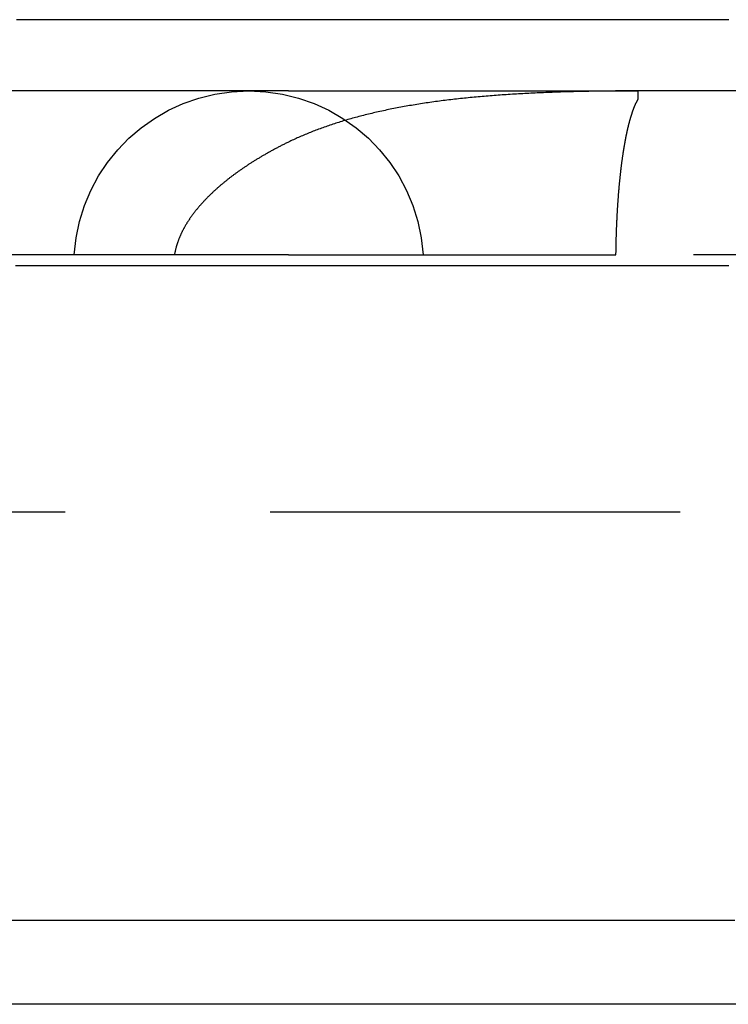
# Model space of a CAD drawing. Extents: x -52 to 157, y -40 to 55.
# Drawn here: x 123 to 127, y 49 to 55 of the extents above; entities that cross this region are included whole.
import ezdxf

# ---------------------------------------------------------------- set-up
doc = ezdxf.new("R2010")
doc.units = 0
doc.header["$LTSCALE"] = 10
doc.linetypes.add('AUSGEZOGEN', pattern=[0])
doc.linetypes.add('VERDECKT', pattern=[0.375, 0.25, -0.125])
doc.layers.get('0').update_dxf_attribs({"linetype": 'AUSGEZOGEN'})
doc.layers.add('STEMPEL', color=3, linetype='AUSGEZOGEN')

# ---------------------------------------------------------------- blocks, each defined once
blk = doc.blocks.new('A$CFAFC4E0C')
at = {"color": 1, "linetype": 'VERDECKT', "extrusion": (-2e-16, 1, -2e-16)}
for p, q in [((7.861647, 5.5664), (5.725985, 5.5664)), ((7.861647, 5.5664), (9.994447, 5.5664)), ((9.994447, 5.516395), (9.994447, 5.5664)), ((15.516863, 5.5664), (9.994447, 5.5664)), ((7.861647, 4.56665), (4.804261, 4.56665)), ((7.861647, 4.56665), (9.858747, 4.56665)), ((16.581178, 4.56665), (9.858747, 4.56665)), ((-26, 3), (26, 3))]:
    blk.add_line(p, q, dxfattribs=at)
at = {"color": 3}
for points in [[(10.5478, 6, 0), (10.5334, 6, 0), (10.5191, 6, 0), (10.5048, 6, 0), (10.4906, 6, 0), (10.4765, 6, 0), (10.4624, 6, 0), (10.4484, 6, 0), (10.4344, 6, 0), (10.4205, 6, 0), (10.4066, 6, 0), (10.3928, 6, 0), (10.3789, 6, 0), (10.365, 6, 0), (10.3509, 6, 0), (10.3367, 6, 0), (10.3224, 6, 0), (10.308, 6, 0), (10.2935, 6, 0), (10.2789, 6, 0), (10.2642, 6, 0), (10.2494, 6, 0), (10.2344, 6, 0), (10.2194, 6, 0), (10.2042, 6, 0), (10.189, 6, 0), (10.1736, 6, 0), (10.1582, 6, 0), (10.1426, 6, 0), (10.127, 6, 0), (10.1112, 6, 0), (10.0953, 6, 0), (10.0793, 6, 0), (10.0632, 6, 0), (10.047, 6, 0), (10.0307, 6, 0), (10.0144, 6, 0), (9.99785, 6, 0), (9.98125, 6, 0), (9.96454, 6, 0), (9.94773, 6, 0), (9.93082, 6, 0), (9.9138, 6, 0), (9.89669, 6, 0), (9.87947, 6, 0), (9.86215, 6, 0), (9.84472, 6, 0), (9.8272, 6, 0), (9.80957, 6, 0), (9.79185, 6, 0), (9.77402, 6, 0), (9.75609, 6, 0), (9.73806, 6, 0), (9.71993, 6, 0), (9.7017, 6, 0), (9.68336, 6, 0), (9.66493, 6, 0), (9.6464, 6, 0), (9.62777, 6, 0), (9.60904, 6, 0), (9.59021, 6, 0), (9.57128, 6, 0), (9.55225, 6, 0), (9.53312, 6, 0), (9.5139, 6, 0), (9.49457, 6, 0), (9.47515, 6, 0), (9.45563, 6, 0), (9.43601, 6, 0), (9.41629, 6, 0), (9.39648, 6, 0), (9.37657, 6, 0), (9.35656, 6, 0), (9.33645, 6, 0), (9.31625, 6, 0), (9.29595, 6, 0), (9.27556, 6, 0), (9.25506, 6, 0), (9.23447, 6, 0), (9.21379, 6, 0), (9.19301, 6, 0), (9.17213, 6, 0), (9.15116, 6, 0), (9.13009, 6, 0), (9.10893, 6, 0), (9.08767, 6, 0), (9.06632, 6, 0), (9.04487, 6, 0), (9.02333, 6, 0), (9.0017, 6, 0), (8.97997, 6, 0), (8.95814, 6, 0), (8.93623, 6, 0), (8.91421, 6, 0), (8.89211, 6, 0), (8.86991, 6, 0), (8.84762, 6, 0), (8.82524, 6, 0), (8.80276, 6, 0), (8.78019, 6, 0), (8.75753, 6, 0), (8.73478, 6, 0), (8.71194, 6, 0), (8.689, 6, 0), (8.66598, 6, 0), (8.64287, 6, 0), (8.61967, 6, 0), (8.59639, 6, 0), (8.57301, 6, 0), (8.54955, 6, 0), (8.526, 6, 0), (8.50236, 6, 0), (8.47864, 6, 0), (8.45482, 6, 0), (8.43093, 6, 0), (8.40694, 6, 0), (8.38288, 6, 0), (8.35872, 6, 0), (8.33448, 6, 0), (8.31016, 6, 0), (8.28575, 6, 0), (8.26125, 6, 0), (8.23668, 6, 0), (8.21202, 6, 0), (8.18727, 6, 0), (8.16244, 6, 0), (8.13753, 6, 0), (8.11254, 6, 0), (8.08746, 6, 0), (8.06231, 6, 0), (8.03707, 6, 0), (8.01175, 6, 0), (7.98634, 6, 0), (7.96086, 6, 0), (7.9353, 6, 0), (7.90965, 6, 0), (7.88393, 6, 0), (7.85813, 6, 0), (7.83224, 6, 0), (7.80628, 6, 0), (7.78024, 6, 0), (7.75412, 6, 0), (7.72792, 6, 0), (7.70165, 6, 0), (7.67529, 6, 0), (7.64886, 6, 0), (7.62236, 6, 0), (7.59577, 6, 0), (7.56911, 6, 0), (7.54237, 6, 0), (7.51555, 6, 0), (7.48866, 6, 0), (7.46169, 6, 0), (7.43464, 6, 0), (7.40752, 6, 0), (7.38033, 6, 0), (7.35305, 6, 0), (7.3257, 6, 0), (7.29828, 6, 0), (7.27078, 6, 0), (7.24321, 6, 0), (7.21556, 6, 0), (7.18784, 6, 0), (7.16004, 6, 0), (7.13217, 6, 0), (7.10422, 6, 0), (7.0762, 6, 0), (7.04811, 6, 0), (7.01994, 6, 0), (6.9917, 6, 0), (6.96339, 6, 0), (6.935, 6, 0), (6.90654, 6, 0), (6.87801, 6, 0), (6.84941, 6, 0), (6.82073, 6, 0), (6.79198, 6, 0), (6.76316, 6, 0), (6.73427, 6, 0), (6.70531, 6, 0), (6.67627, 6, 0), (6.64717, 6, 0), (6.61799, 6, 0), (6.58874, 6, 0), (6.55943, 6, 0), (6.53004, 6, 0), (6.50058, 6, 0), (6.47105, 6, 0), (6.44145, 6, 0), (6.41178, 6, 0), (6.38204, 6, 0), (6.35224, 6, 0), (6.32236, 6, 0), (6.29242, 6, 0), (6.26241, 6, 0), (6.23233, 6, 0), (6.20219, 6, 0)], [(10.5844, 0.51, 0), (10.5158, 0.51, 0), (10.4467, 0.51, 0), (10.3771, 0.51, 0), (10.307, 0.51, 0), (10.2364, 0.51, 0), (10.1653, 0.51, 0), (10.0938, 0.51, 0), (10.0217, 0.51, 0), (9.94921, 0.51, 0), (9.87622, 0.51, 0), (9.80274, 0.51, 0), (9.7288, 0.51, 0), (9.65438, 0.51, 0), (9.5795, 0.51, 0), (9.50415, 0.51, 0), (9.42834, 0.51, 0), (9.35207, 0.51, 0), (9.27534, 0.51, 0), (9.19815, 0.51, 0), (9.12051, 0.51, 0), (9.04242, 0.51, 0), (8.96388, 0.51, 0), (8.8849, 0.51, 0), (8.80547, 0.51, 0), (8.72559, 0.51, 0), (8.64528, 0.51, 0), (8.56453, 0.51, 0), (8.48335, 0.51, 0), (8.40173, 0.51, 0), (8.31969, 0.51, 0), (8.23723, 0.51, 0), (8.15435, 0.51, 0), (8.07105, 0.51, 0), (7.98735, 0.51, 0), (7.90324, 0.51, 0), (7.81873, 0.51, 0), (7.73382, 0.51, 0), (7.64853, 0.51, 0), (7.56284, 0.51, 0), (7.47677, 0.51, 0), (7.39032, 0.51, 0), (7.3035, 0.51, 0), (7.2163, 0.51, 0), (7.12874, 0.51, 0), (7.04082, 0.51, 0), (6.95253, 0.51, 0), (6.8639, 0.51, 0), (6.77491, 0.51, 0), (6.68558, 0.51, 0), (6.59591, 0.51, 0), (6.5059, 0.51, 0), (6.41556, 0.51, 0), (6.32489, 0.51, 0), (6.23389, 0.51, 0), (6.14258, 0.51, 0)], [(10.5974, 0, 0), (10.5418, 0, 0), (10.4858, 0, 0), (10.4293, 0, 0), (10.3724, 0, 0), (10.3151, 0, 0), (10.2573, 0, 0), (10.1991, 0, 0), (10.1405, 0, 0), (10.0814, 0, 0), (10.0219, 0, 0), (9.96194, 0, 0), (9.90159, 0, 0), (9.84082, 0, 0), (9.77964, 0, 0), (9.71804, 0, 0), (9.65603, 0, 0), (9.59361, 0, 0), (9.53079, 0, 0), (9.46757, 0, 0), (9.40395, 0, 0), (9.33993, 0, 0), (9.27551, 0, 0), (9.21071, 0, 0), (9.14551, 0, 0), (9.07994, 0, 0), (9.01397, 0, 0), (8.94763, 0, 0), (8.88091, 0, 0), (8.81382, 0, 0), (8.74636, 0, 0), (8.67852, 0, 0), (8.61032, 0, 0), (8.54176, 0, 0), (8.47284, 0, 0), (8.40356, 0, 0), (8.33392, 0, 0), (8.26393, 0, 0), (8.19359, 0, 0), (8.12291, 0, 0), (8.05188, 0, 0), (7.98051, 0, 0), (7.90881, 0, 0), (7.83676, 0, 0), (7.76439, 0, 0), (7.69168, 0, 0), (7.61865, 0, 0), (7.54529, 0, 0), (7.47161, 0, 0), (7.39761, 0, 0), (7.3233, 0, 0), (7.24868, 0, 0), (7.17375, 0, 0), (7.09851, 0, 0), (7.02297, 0, 0), (6.94714, 0, 0), (6.87101, 0, 0), (6.79459, 0, 0), (6.71788, 0, 0), (6.64089, 0, 0), (6.56362, 0, 0), (6.48607, 0, 0), (6.40824, 0, 0), (6.33015, 0, 0), (6.25178, 0, 0), (6.17316, 0, 0)]]:
    blk.add_polyline3d(points, dxfattribs=at)
at = {"color": 1}
for points in [[(9.99445, 5.56632, 0), (9.9805, 5.56628, 0), (9.96659, 5.56624, 0), (9.95269, 5.56618, 0), (9.93882, 5.56612, 0), (9.92498, 5.56604, 0), (9.91116, 5.56596, 0), (9.89737, 5.56587, 0), (9.8836, 5.56577, 0), (9.86985, 5.56566, 0), (9.85613, 5.56554, 0), (9.84243, 5.56541, 0), (9.82876, 5.56527, 0), (9.81512, 5.56512, 0), (9.8015, 5.56496, 0), (9.7879, 5.56479, 0), (9.77433, 5.56461, 0), (9.76078, 5.56442, 0), (9.74726, 5.56422, 0), (9.73376, 5.56401, 0), (9.72029, 5.56378, 0), (9.70684, 5.56355, 0), (9.69342, 5.5633, 0), (9.68002, 5.56304, 0), (9.66664, 5.56277, 0), (9.6533, 5.56249, 0), (9.63997, 5.56219, 0), (9.62667, 5.56188, 0), (9.6134, 5.56156, 0), (9.60015, 5.56123, 0), (9.58693, 5.56089, 0), (9.57373, 5.56053, 0), (9.56056, 5.56016, 0), (9.54741, 5.55977, 0), (9.53428, 5.55937, 0), (9.52119, 5.55896, 0), (9.50811, 5.55854, 0), (9.49506, 5.5581, 0), (9.48204, 5.55765, 0), (9.46904, 5.55718, 0), (9.45607, 5.5567, 0), (9.44312, 5.5562, 0), (9.4302, 5.55569, 0), (9.4173, 5.55517, 0), (9.40443, 5.55463, 0), (9.39158, 5.55407, 0), (9.37876, 5.5535, 0), (9.36596, 5.55291, 0), (9.35319, 5.55231, 0), (9.34045, 5.55169, 0), (9.32773, 5.55106, 0), (9.31503, 5.55041, 0), (9.30236, 5.54975, 0), (9.28971, 5.54906, 0), (9.27709, 5.54837, 0), (9.2645, 5.54765, 0), (9.25193, 5.54692, 0), (9.23939, 5.54617, 0), (9.22687, 5.5454, 0), (9.21438, 5.54462, 0), (9.20191, 5.54382, 0), (9.18947, 5.543, 0), (9.17705, 5.54216, 0), (9.16466, 5.54131, 0), (9.15229, 5.54044, 0), (9.13995, 5.53954, 0), (9.12764, 5.53864, 0), (9.11535, 5.53771, 0), (9.10309, 5.53676, 0), (9.09085, 5.5358, 0), (9.07864, 5.53481, 0), (9.06645, 5.53381, 0), (9.05429, 5.53278, 0), (9.04215, 5.53174, 0), (9.03004, 5.53068, 0), (9.01796, 5.5296, 0), (9.0059, 5.52849, 0), (8.99386, 5.52737, 0), (8.98186, 5.52623, 0), (8.96987, 5.52507, 0), (8.95792, 5.52388, 0), (8.94599, 5.52268, 0), (8.93408, 5.52145, 0), (8.9222, 5.52021, 0), (8.91035, 5.51894, 0), (8.89852, 5.51765, 0), (8.88672, 5.51634, 0), (8.87495, 5.51501, 0), (8.8632, 5.51365, 0), (8.85147, 5.51228, 0), (8.83977, 5.51088, 0), (8.8281, 5.50946, 0), (8.81645, 5.50801, 0), (8.80483, 5.50655, 0), (8.79324, 5.50506, 0), (8.78167, 5.50355, 0), (8.77012, 5.50201, 0), (8.75861, 5.50045, 0), (8.74712, 5.49887, 0), (8.73565, 5.49727, 0), (8.72421, 5.49564, 0), (8.7128, 5.49398, 0), (8.70141, 5.49231, 0), (8.69005, 5.49061, 0), (8.67871, 5.48888, 0), (8.6674, 5.48713, 0), (8.65612, 5.48535, 0), (8.64489, 5.48356, 0), (8.6337, 5.48174, 0), (8.62256, 5.4799, 0), (8.61146, 5.47804, 0), (8.60041, 5.47615, 0), (8.5894, 5.47425, 0), (8.57845, 5.47232, 0), (8.56753, 5.47037, 0), (8.55667, 5.4684, 0), (8.54585, 5.4664, 0), (8.53507, 5.46439, 0), (8.52434, 5.46235, 0), (8.51366, 5.46029, 0), (8.50303, 5.45821, 0), (8.49243, 5.45611, 0), (8.48189, 5.45398, 0), (8.47139, 5.45184, 0), (8.46094, 5.44967, 0), (8.45053, 5.44748, 0), (8.44016, 5.44527, 0), (8.42985, 5.44303, 0), (8.41957, 5.44078, 0), (8.40935, 5.4385, 0), (8.39917, 5.4362, 0), (8.38903, 5.43388, 0), (8.37894, 5.43153, 0), (8.36889, 5.42917, 0), (8.35889, 5.42678, 0), (8.34894, 5.42437, 0), (8.33903, 5.42194, 0), (8.32916, 5.41949, 0), (8.31934, 5.41701, 0), (8.30956, 5.41451, 0), (8.29983, 5.412, 0), (8.29014, 5.40945, 0), (8.2805, 5.40689, 0), (8.2709, 5.40431, 0), (8.26135, 5.4017, 0), (8.25184, 5.39907, 0), (8.24238, 5.39642, 0), (8.23296, 5.39375, 0), (8.22358, 5.39105, 0), (8.21425, 5.38833, 0), (8.20497, 5.3856, 0), (8.19572, 5.38283, 0), (8.18652, 5.38005, 0), (8.17737, 5.37725, 0), (8.16826, 5.37442, 0), (8.15919, 5.37157, 0), (8.15017, 5.3687, 0), (8.14119, 5.36581, 0), (8.13226, 5.36289, 0), (8.12337, 5.35996, 0), (8.11452, 5.357, 0), (8.10571, 5.35402, 0), (8.09695, 5.35101, 0), (8.08824, 5.34799, 0), (8.07957, 5.34494, 0), (8.07094, 5.34187, 0), (8.06235, 5.33878, 0), (8.05381, 5.33567, 0), (8.04531, 5.33253, 0), (8.03685, 5.32937, 0), (8.02844, 5.32619, 0), (8.02007, 5.32299, 0), (8.01174, 5.31977, 0), (8.00346, 5.31652, 0), (7.99522, 5.31326, 0), (7.98702, 5.30997, 0), (7.97886, 5.30665, 0), (7.97075, 5.30332, 0), (7.96268, 5.29996, 0), (7.95465, 5.29659, 0), (7.94667, 5.29319, 0), (7.93873, 5.28976, 0), (7.93083, 5.28632, 0), (7.92297, 5.28285, 0), (7.91516, 5.27936, 0), (7.90739, 5.27585, 0), (7.89966, 5.27232, 0), (7.89197, 5.26877, 0), (7.88433, 5.26519, 0), (7.87672, 5.26159, 0), (7.86916, 5.25797, 0), (7.86165, 5.25432, 0)], [(9.85875, 4.56665, 0), (9.85879, 4.57069, 0), (9.85884, 4.57473, 0), (9.85889, 4.57877, 0), (9.85895, 4.58281, 0), (9.859, 4.58684, 0), (9.85906, 4.59087, 0), (9.85912, 4.5949, 0), (9.85919, 4.59893, 0), (9.85926, 4.60295, 0), (9.85933, 4.60698, 0), (9.8594, 4.611, 0), (9.85947, 4.61502, 0), (9.85955, 4.61903, 0), (9.85963, 4.62305, 0), (9.85972, 4.62706, 0), (9.8598, 4.63107, 0), (9.85989, 4.63508, 0), (9.85998, 4.63908, 0), (9.86007, 4.64308, 0), (9.86017, 4.64708, 0), (9.86027, 4.65108, 0), (9.86037, 4.65507, 0), (9.86048, 4.65906, 0), (9.86058, 4.66305, 0), (9.86069, 4.66704, 0), (9.86081, 4.67102, 0), (9.86092, 4.675, 0), (9.86104, 4.67898, 0), (9.86116, 4.68295, 0), (9.86128, 4.68692, 0), (9.86141, 4.69089, 0), (9.86154, 4.69485, 0), (9.86167, 4.69881, 0), (9.8618, 4.70277, 0), (9.86194, 4.70673, 0), (9.86208, 4.71068, 0), (9.86222, 4.71463, 0), (9.86236, 4.71857, 0), (9.86251, 4.72252, 0), (9.86266, 4.72645, 0), (9.86281, 4.73039, 0), (9.86296, 4.73432, 0), (9.86312, 4.73825, 0), (9.86328, 4.74217, 0), (9.86344, 4.74609, 0), (9.86361, 4.75001, 0), (9.86378, 4.75392, 0), (9.86395, 4.75783, 0), (9.86412, 4.76174, 0), (9.86429, 4.76564, 0), (9.86447, 4.76954, 0), (9.86465, 4.77343, 0), (9.86484, 4.77732, 0), (9.86502, 4.78121, 0), (9.86521, 4.78509, 0), (9.8654, 4.78897, 0), (9.8656, 4.79284, 0), (9.86579, 4.79671, 0), (9.86599, 4.80057, 0), (9.86619, 4.80443, 0), (9.8664, 4.80829, 0), (9.8666, 4.81214, 0), (9.86681, 4.81599, 0), (9.86702, 4.81983, 0), (9.86724, 4.82367, 0), (9.86746, 4.82751, 0), (9.86768, 4.83134, 0), (9.8679, 4.83516, 0), (9.86812, 4.83898, 0), (9.86835, 4.8428, 0), (9.86858, 4.84661, 0), (9.86881, 4.85041, 0), (9.86905, 4.85422, 0), (9.86929, 4.85801, 0), (9.86953, 4.8618, 0), (9.86977, 4.86559, 0), (9.87002, 4.86937, 0), (9.87026, 4.87315, 0), (9.87052, 4.87692, 0), (9.87077, 4.88069, 0), (9.87102, 4.88445, 0), (9.87128, 4.8882, 0), (9.87154, 4.89196, 0), (9.87181, 4.8957, 0), (9.87207, 4.89944, 0), (9.87234, 4.90318, 0), (9.87261, 4.90691, 0), (9.87289, 4.91063, 0), (9.87316, 4.91435, 0), (9.87344, 4.91806, 0), (9.87373, 4.92177, 0), (9.87401, 4.92547, 0), (9.8743, 4.92917, 0), (9.87459, 4.93286, 0), (9.87488, 4.93654, 0), (9.87517, 4.94022, 0), (9.87547, 4.9439, 0), (9.87577, 4.94756, 0), (9.87607, 4.95123, 0), (9.87637, 4.95488, 0), (9.87668, 4.95853, 0), (9.87699, 4.96217, 0), (9.8773, 4.96581, 0), (9.87762, 4.96944, 0), (9.87794, 4.97306, 0), (9.87825, 4.97667, 0), (9.87858, 4.98028, 0), (9.8789, 4.98388, 0), (9.87923, 4.98747, 0), (9.87956, 4.99105, 0), (9.87989, 4.99462, 0), (9.88022, 4.99819, 0), (9.88056, 5.00175, 0), (9.8809, 5.0053, 0), (9.88124, 5.00884, 0), (9.88158, 5.01238, 0), (9.88193, 5.01591, 0), (9.88227, 5.01943, 0), (9.88262, 5.02294, 0), (9.88298, 5.02644, 0), (9.88333, 5.02994, 0), (9.88369, 5.03342, 0), (9.88405, 5.0369, 0), (9.88441, 5.04037, 0), (9.88478, 5.04384, 0), (9.88514, 5.04729, 0), (9.88551, 5.05074, 0), (9.88588, 5.05417, 0), (9.88626, 5.0576, 0), (9.88664, 5.06102, 0), (9.88701, 5.06444, 0), (9.88739, 5.06784, 0), (9.88778, 5.07124, 0), (9.88816, 5.07462, 0), (9.88855, 5.078, 0), (9.88894, 5.08137, 0), (9.88933, 5.08473, 0), (9.88973, 5.08808, 0), (9.89013, 5.09143, 0), (9.89053, 5.09476, 0), (9.89093, 5.09809, 0), (9.89133, 5.10141, 0), (9.89174, 5.10472, 0), (9.89215, 5.10802, 0), (9.89256, 5.11131, 0), (9.89297, 5.11459, 0), (9.89339, 5.11786, 0), (9.89381, 5.12113, 0), (9.89423, 5.12438, 0), (9.89465, 5.12763, 0), (9.89507, 5.13087, 0), (9.8955, 5.13409, 0), (9.89593, 5.13731, 0), (9.89636, 5.14052, 0), (9.89679, 5.14372, 0), (9.89723, 5.14691, 0), (9.89767, 5.1501, 0), (9.89811, 5.15327, 0), (9.89855, 5.15643, 0), (9.899, 5.15959, 0), (9.89944, 5.16273, 0), (9.89989, 5.16587, 0), (9.90035, 5.16899, 0), (9.9008, 5.17211, 0), (9.90126, 5.17521, 0), (9.90171, 5.17831, 0), (9.90217, 5.1814, 0), (9.90264, 5.18448, 0), (9.9031, 5.18754, 0), (9.90357, 5.1906, 0), (9.90404, 5.19365, 0), (9.90451, 5.19669, 0), (9.90498, 5.19972, 0), (9.90546, 5.20274, 0), (9.90594, 5.20575, 0), (9.90642, 5.20875, 0), (9.9069, 5.21174, 0), (9.90739, 5.21472, 0), (9.90787, 5.21769, 0), (9.90836, 5.22065, 0), (9.90885, 5.2236, 0), (9.90935, 5.22653, 0), (9.90984, 5.22946, 0), (9.91034, 5.23238, 0), (9.91084, 5.23529, 0), (9.91134, 5.23819, 0), (9.91185, 5.24108, 0), (9.91235, 5.24396, 0), (9.91286, 5.24683, 0), (9.91337, 5.24968, 0), (9.91389, 5.25253, 0), (9.9144, 5.25537, 0), (9.91492, 5.25819, 0), (9.91544, 5.26101, 0), (9.91596, 5.26381, 0), (9.91648, 5.26661, 0), (9.91701, 5.26939, 0), (9.91754, 5.27217, 0), (9.91807, 5.27493, 0), (9.9186, 5.27768, 0), (9.91913, 5.28042, 0), (9.91967, 5.28315, 0), (9.92021, 5.28587, 0), (9.92075, 5.28858, 0), (9.92129, 5.29128, 0), (9.92183, 5.29397, 0), (9.92238, 5.29664, 0), (9.92293, 5.2993, 0), (9.92348, 5.30195, 0), (9.92403, 5.30459, 0), (9.92459, 5.30722, 0), (9.92514, 5.30983, 0), (9.9257, 5.31244, 0), (9.92626, 5.31503, 0), (9.92682, 5.31761, 0), (9.92738, 5.32018, 0), (9.92795, 5.32273, 0), (9.92852, 5.32528, 0), (9.92909, 5.32781, 0), (9.92966, 5.33033, 0), (9.93023, 5.33284, 0), (9.9308, 5.33533, 0), (9.93138, 5.33782, 0), (9.93196, 5.34029, 0), (9.93254, 5.34275, 0), (9.93312, 5.3452, 0), (9.93371, 5.34763, 0), (9.93429, 5.35006, 0), (9.93488, 5.35247, 0), (9.93547, 5.35487, 0), (9.93606, 5.35725, 0), (9.93665, 5.35963, 0), (9.93725, 5.36199, 0), (9.93784, 5.36434, 0), (9.93844, 5.36668, 0), (9.93904, 5.36901, 0), (9.93965, 5.37132, 0), (9.94025, 5.37362, 0), (9.94086, 5.37591, 0), (9.94146, 5.37818, 0), (9.94207, 5.38045, 0), (9.94268, 5.3827, 0), (9.9433, 5.38494, 0), (9.94391, 5.38716, 0), (9.94453, 5.38938, 0), (9.94514, 5.39158, 0), (9.94576, 5.39377, 0), (9.94639, 5.39594, 0), (9.94701, 5.3981, 0), (9.94763, 5.40025, 0), (9.94826, 5.40239, 0), (9.94889, 5.40452, 0), (9.94952, 5.40663, 0), (9.95015, 5.40873, 0), (9.95079, 5.41082, 0), (9.95142, 5.41289, 0), (9.95206, 5.41495, 0), (9.9527, 5.417, 0), (9.95334, 5.41904, 0), (9.95398, 5.42106, 0), (9.95462, 5.42307, 0), (9.95527, 5.42506, 0), (9.95592, 5.42705, 0), (9.95656, 5.42902, 0), (9.95721, 5.43098, 0), (9.95787, 5.43292, 0), (9.95852, 5.43485, 0), (9.95917, 5.43677, 0), (9.95983, 5.43867, 0), (9.96049, 5.44056, 0), (9.96115, 5.44243, 0), (9.96181, 5.4443, 0), (9.96247, 5.44615, 0), (9.96313, 5.44798, 0), (9.9638, 5.4498, 0), (9.96447, 5.45161, 0), (9.96513, 5.45341, 0), (9.9658, 5.45519, 0), (9.96647, 5.45696, 0), (9.96715, 5.45871, 0), (9.96782, 5.46045, 0), (9.9685, 5.46218, 0), (9.96917, 5.4639, 0), (9.96985, 5.4656, 0), (9.97053, 5.46728, 0), (9.97121, 5.46895, 0), (9.97189, 5.47061, 0), (9.97258, 5.47226, 0), (9.97326, 5.47389, 0), (9.97395, 5.47551, 0), (9.97464, 5.47711, 0), (9.97533, 5.4787, 0), (9.97602, 5.48028, 0), (9.97671, 5.48184, 0), (9.9774, 5.48339, 0), (9.9781, 5.48493, 0), (9.9788, 5.48645, 0), (9.97949, 5.48796, 0), (9.98019, 5.48945, 0), (9.98089, 5.49093, 0), (9.98159, 5.4924, 0), (9.9823, 5.49385, 0), (9.983, 5.49529, 0), (9.98371, 5.49671, 0), (9.98441, 5.49812, 0), (9.98512, 5.49952, 0), (9.98583, 5.5009, 0), (9.98654, 5.50227, 0), (9.98726, 5.50362, 0), (9.98797, 5.50496, 0), (9.98868, 5.50629, 0), (9.9894, 5.5076, 0), (9.99012, 5.5089, 0), (9.99084, 5.51019, 0), (9.99155, 5.51146, 0), (9.99228, 5.51271, 0), (9.993, 5.51395, 0), (9.99372, 5.51518, 0), (9.99445, 5.5164, 0)], [(7.86165, 5.25432, 0), (7.85669, 5.2519, 0), (7.85174, 5.24947, 0), (7.84682, 5.24704, 0), (7.84191, 5.2446, 0), (7.83703, 5.24216, 0), (7.83216, 5.23971, 0), (7.82731, 5.23727, 0), (7.82248, 5.23481, 0), (7.81767, 5.23236, 0), (7.81287, 5.2299, 0), (7.8081, 5.22743, 0), (7.80334, 5.22497, 0), (7.7986, 5.22249, 0), (7.79389, 5.22002, 0), (7.78919, 5.21754, 0), (7.7845, 5.21506, 0), (7.77984, 5.21258, 0), (7.7752, 5.21009, 0), (7.77057, 5.2076, 0), (7.76596, 5.2051, 0), (7.76137, 5.2026, 0), (7.7568, 5.2001, 0), (7.75225, 5.1976, 0), (7.74772, 5.19509, 0), (7.7432, 5.19258, 0), (7.73871, 5.19007, 0), (7.73423, 5.18755, 0), (7.72977, 5.18503, 0), (7.72533, 5.18251, 0), (7.72091, 5.17998, 0), (7.71651, 5.17745, 0), (7.71212, 5.17492, 0), (7.70775, 5.17239, 0), (7.70341, 5.16985, 0), (7.69908, 5.16731, 0), (7.69477, 5.16477, 0), (7.69047, 5.16223, 0), (7.6862, 5.15968, 0), (7.68194, 5.15713, 0), (7.67771, 5.15458, 0), (7.67349, 5.15202, 0), (7.66929, 5.14947, 0), (7.6651, 5.14691, 0), (7.66094, 5.14435, 0), (7.6568, 5.14178, 0), (7.65267, 5.13922, 0), (7.64856, 5.13665, 0), (7.64447, 5.13408, 0), (7.6404, 5.13151, 0), (7.63635, 5.12894, 0), (7.63231, 5.12636, 0), (7.62829, 5.12378, 0), (7.6243, 5.1212, 0), (7.62032, 5.11862, 0), (7.61636, 5.11604, 0), (7.61241, 5.11345, 0), (7.60849, 5.11086, 0), (7.60458, 5.10828, 0), (7.60069, 5.10569, 0), (7.59682, 5.10309, 0), (7.59297, 5.1005, 0), (7.58914, 5.09791, 0), (7.58532, 5.09531, 0), (7.58153, 5.09271, 0), (7.57775, 5.09011, 0), (7.57399, 5.08751, 0), (7.57025, 5.08491, 0), (7.56652, 5.08231, 0), (7.56282, 5.0797, 0), (7.55913, 5.0771, 0), (7.55546, 5.07449, 0), (7.55181, 5.07188, 0), (7.54818, 5.06927, 0), (7.54457, 5.06666, 0), (7.54097, 5.06405, 0), (7.53739, 5.06144, 0), (7.53383, 5.05883, 0), (7.53029, 5.05621, 0), (7.52677, 5.0536, 0), (7.52327, 5.05098, 0), (7.51978, 5.04837, 0), (7.51631, 5.04575, 0), (7.51286, 5.04313, 0), (7.50943, 5.04052, 0), (7.50601, 5.0379, 0), (7.50262, 5.03528, 0), (7.49924, 5.03266, 0), (7.49588, 5.03004, 0), (7.49254, 5.02742, 0), (7.48922, 5.0248, 0), (7.48591, 5.02218, 0), (7.48263, 5.01956, 0), (7.47936, 5.01694, 0), (7.47611, 5.01432, 0), (7.47287, 5.0117, 0), (7.46966, 5.00907, 0), (7.46646, 5.00645, 0), (7.46328, 5.00383, 0), (7.46012, 5.00121, 0), (7.45698, 4.99859, 0), (7.45386, 4.99597, 0), (7.45075, 4.99335, 0), (7.44766, 4.99072, 0), (7.44459, 4.9881, 0), (7.44154, 4.98548, 0), (7.43851, 4.98286, 0), (7.43549, 4.98024, 0), (7.43249, 4.97762, 0), (7.42951, 4.97501, 0), (7.42655, 4.97239, 0), (7.42361, 4.96977, 0), (7.42068, 4.96715, 0), (7.41777, 4.96454, 0), (7.41488, 4.96192, 0), (7.41201, 4.95931, 0), (7.40916, 4.95669, 0), (7.40632, 4.95408, 0), (7.4035, 4.95146, 0), (7.4007, 4.94885, 0), (7.39792, 4.94624, 0), (7.39515, 4.94363, 0), (7.39241, 4.94102, 0), (7.38968, 4.93842, 0), (7.38697, 4.93581, 0), (7.38428, 4.9332, 0), (7.3816, 4.9306, 0), (7.37894, 4.928, 0), (7.3763, 4.92539, 0), (7.37368, 4.92279, 0), (7.37108, 4.92019, 0), (7.36849, 4.91759, 0), (7.36592, 4.91499, 0), (7.36336, 4.91238, 0), (7.36081, 4.90977, 0), (7.35827, 4.90716, 0), (7.35575, 4.90454, 0), (7.35324, 4.90192, 0), (7.35074, 4.89929, 0), (7.34826, 4.89666, 0), (7.34579, 4.89403, 0), (7.34333, 4.89139, 0), (7.34089, 4.88875, 0), (7.33846, 4.88611, 0), (7.33604, 4.88346, 0), (7.33364, 4.88081, 0), (7.33125, 4.87816, 0), (7.32888, 4.8755, 0), (7.32651, 4.87284, 0), (7.32417, 4.87018, 0), (7.32183, 4.86751, 0), (7.31951, 4.86484, 0), (7.31721, 4.86217, 0), (7.31492, 4.85949, 0), (7.31264, 4.85681, 0), (7.31038, 4.85412, 0), (7.30813, 4.85144, 0), (7.3059, 4.84875, 0), (7.30368, 4.84605, 0), (7.30147, 4.84336, 0), (7.29928, 4.84066, 0), (7.2971, 4.83795, 0), (7.29494, 4.83525, 0), (7.2928, 4.83254, 0), (7.29067, 4.82982, 0), (7.28855, 4.82711, 0), (7.28645, 4.82439, 0), (7.28436, 4.82167, 0), (7.28229, 4.81894, 0), (7.28023, 4.81622, 0), (7.27819, 4.81348, 0), (7.27617, 4.81075, 0), (7.27416, 4.80801, 0), (7.27216, 4.80527, 0), (7.27018, 4.80253, 0), (7.26822, 4.79979, 0), (7.26627, 4.79704, 0), (7.26434, 4.79429, 0), (7.26242, 4.79153, 0), (7.26052, 4.78878, 0), (7.25864, 4.78602, 0), (7.25677, 4.78325, 0), (7.25491, 4.78049, 0), (7.25308, 4.77772, 0), (7.25126, 4.77495, 0), (7.24945, 4.77218, 0), (7.24766, 4.7694, 0), (7.24589, 4.76662, 0), (7.24413, 4.76384, 0), (7.2424, 4.76106, 0), (7.24067, 4.75827, 0), (7.23897, 4.75548, 0), (7.23728, 4.75269, 0), (7.2356, 4.7499, 0), (7.23395, 4.7471, 0), (7.23231, 4.7443, 0), (7.23069, 4.7415, 0), (7.22908, 4.7387, 0), (7.22749, 4.73589, 0), (7.22592, 4.73308, 0), (7.22437, 4.73027, 0), (7.22283, 4.72746, 0), (7.22131, 4.72464, 0), (7.21981, 4.72183, 0), (7.21833, 4.71901, 0), (7.21686, 4.71618, 0), (7.21541, 4.71336, 0), (7.21398, 4.71053, 0), (7.21257, 4.7077, 0), (7.21117, 4.70487, 0), (7.20979, 4.70204, 0), (7.20843, 4.6992, 0), (7.20709, 4.69636, 0), (7.20576, 4.69352, 0), (7.20446, 4.69068, 0), (7.20317, 4.68784, 0), (7.2019, 4.68499, 0), (7.20065, 4.68214, 0), (7.19941, 4.67929, 0), (7.1982, 4.67644, 0), (7.197, 4.67357, 0), (7.19581, 4.6707, 0), (7.19464, 4.66781, 0), (7.19348, 4.66491, 0), (7.19234, 4.66201, 0), (7.19122, 4.65909, 0), (7.19011, 4.65616, 0), (7.18902, 4.65322, 0), (7.18795, 4.65027, 0), (7.18689, 4.6473, 0), (7.18585, 4.64433, 0), (7.18483, 4.64135, 0), (7.18382, 4.63836, 0), (7.18283, 4.63535, 0), (7.18186, 4.63234, 0), (7.18091, 4.62931, 0), (7.17998, 4.62628, 0), (7.17907, 4.62323, 0), (7.17817, 4.62017, 0), (7.1773, 4.61711, 0), (7.17644, 4.61403, 0), (7.17561, 4.61094, 0), (7.17479, 4.60784, 0), (7.174, 4.60473, 0), (7.17322, 4.60162, 0), (7.17247, 4.59849, 0), (7.17173, 4.59535, 0), (7.17102, 4.5922, 0), (7.17033, 4.58904, 0), (7.16967, 4.58587, 0), (7.16902, 4.58269, 0), (7.1684, 4.5795, 0), (7.1678, 4.57631, 0), (7.16722, 4.5731, 0), (7.16666, 4.56988, 0), (7.16613, 4.56665, 0)], [(10.5474, 4.5, 0), (10.533, 4.5, 0), (10.5186, 4.5, 0), (10.5043, 4.5, 0), (10.49, 4.5, 0), (10.4758, 4.5, 0), (10.4617, 4.5, 0), (10.4476, 4.5, 0), (10.4336, 4.5, 0), (10.4196, 4.5, 0), (10.4057, 4.5, 0), (10.3918, 4.5, 0), (10.3779, 4.5, 0), (10.3639, 4.5, 0), (10.3498, 4.5, 0), (10.3355, 4.5, 0), (10.3212, 4.5, 0), (10.3068, 4.5, 0), (10.2922, 4.5, 0), (10.2776, 4.5, 0), (10.2628, 4.5, 0), (10.248, 4.5, 0), (10.233, 4.5, 0), (10.218, 4.5, 0), (10.2028, 4.5, 0), (10.1876, 4.5, 0), (10.1722, 4.5, 0), (10.1568, 4.5, 0), (10.1412, 4.5, 0), (10.1256, 4.5, 0), (10.1098, 4.5, 0), (10.094, 4.5, 0), (10.078, 4.5, 0), (10.062, 4.5, 0), (10.0458, 4.5, 0), (10.0295, 4.5, 0), (10.0132, 4.5, 0), (9.99674, 4.5, 0), (9.98018, 4.5, 0), (9.96353, 4.5, 0), (9.94678, 4.5, 0), (9.92993, 4.5, 0), (9.91298, 4.5, 0), (9.89593, 4.5, 0), (9.87877, 4.5, 0), (9.8615, 4.5, 0), (9.84412, 4.5, 0), (9.82664, 4.5, 0), (9.80906, 4.5, 0), (9.79136, 4.5, 0), (9.77357, 4.5, 0), (9.75566, 4.5, 0), (9.73766, 4.5, 0), (9.71955, 4.5, 0), (9.70133, 4.5, 0), (9.68301, 4.5, 0), (9.66459, 4.5, 0), (9.64606, 4.5, 0), (9.62743, 4.5, 0), (9.60869, 4.5, 0), (9.58986, 4.5, 0), (9.57091, 4.5, 0), (9.55187, 4.5, 0), (9.53273, 4.5, 0), (9.51348, 4.5, 0), (9.49413, 4.5, 0), (9.47468, 4.5, 0), (9.45513, 4.5, 0), (9.43547, 4.5, 0), (9.41572, 4.5, 0), (9.39587, 4.5, 0), (9.37591, 4.5, 0), (9.35585, 4.5, 0), (9.3357, 4.5, 0), (9.31544, 4.5, 0), (9.29509, 4.5, 0), (9.27463, 4.5, 0), (9.25408, 4.5, 0), (9.23343, 4.5, 0), (9.21268, 4.5, 0), (9.19183, 4.5, 0), (9.17088, 4.5, 0), (9.14983, 4.5, 0), (9.12869, 4.5, 0), (9.10745, 4.5, 0), (9.08611, 4.5, 0), (9.06468, 4.5, 0), (9.04314, 4.5, 0), (9.02151, 4.5, 0), (8.99979, 4.5, 0), (8.97796, 4.5, 0), (8.95605, 4.5, 0), (8.93403, 4.5, 0), (8.91193, 4.5, 0), (8.88973, 4.5, 0), (8.86743, 4.5, 0), (8.84504, 4.5, 0), (8.82256, 4.5, 0), (8.79999, 4.5, 0), (8.77732, 4.5, 0), (8.75456, 4.5, 0), (8.73171, 4.5, 0), (8.70877, 4.5, 0), (8.68574, 4.5, 0), (8.66262, 4.5, 0), (8.63941, 4.5, 0), (8.61611, 4.5, 0), (8.59272, 4.5, 0), (8.56925, 4.5, 0), (8.54568, 4.5, 0), (8.52203, 4.5, 0), (8.49829, 4.5, 0), (8.47446, 4.5, 0), (8.45055, 4.5, 0), (8.42655, 4.5, 0), (8.40247, 4.5, 0), (8.3783, 4.5, 0), (8.35404, 4.5, 0), (8.3297, 4.5, 0), (8.30528, 4.5, 0), (8.28077, 4.5, 0), (8.25618, 4.5, 0), (8.23151, 4.5, 0), (8.20676, 4.5, 0), (8.18192, 4.5, 0), (8.157, 4.5, 0), (8.132, 4.5, 0), (8.10692, 4.5, 0), (8.08176, 4.5, 0), (8.05652, 4.5, 0), (8.0312, 4.5, 0), (8.00581, 4.5, 0), (7.98033, 4.5, 0), (7.95477, 4.5, 0), (7.92914, 4.5, 0), (7.90343, 4.5, 0), (7.87764, 4.5, 0), (7.85178, 4.5, 0), (7.82584, 4.5, 0), (7.79982, 4.5, 0), (7.77373, 4.5, 0), (7.74757, 4.5, 0), (7.72133, 4.5, 0), (7.69501, 4.5, 0), (7.66863, 4.5, 0), (7.64217, 4.5, 0), (7.61563, 4.5, 0), (7.58902, 4.5, 0), (7.56235, 4.5, 0), (7.5356, 4.5, 0), (7.50878, 4.5, 0), (7.48188, 4.5, 0), (7.45492, 4.5, 0), (7.42789, 4.5, 0), (7.40079, 4.5, 0), (7.37362, 4.5, 0), (7.34638, 4.5, 0), (7.31907, 4.5, 0), (7.29169, 4.5, 0), (7.26425, 4.5, 0), (7.23674, 4.5, 0), (7.20916, 4.5, 0), (7.18152, 4.5, 0), (7.15381, 4.5, 0), (7.12603, 4.5, 0), (7.09817, 4.5, 0), (7.07023, 4.5, 0), (7.0422, 4.5, 0), (7.0141, 4.5, 0), (6.98592, 4.5, 0), (6.95765, 4.5, 0), (6.92931, 4.5, 0), (6.90089, 4.5, 0), (6.87239, 4.5, 0), (6.84381, 4.5, 0), (6.81515, 4.5, 0), (6.78642, 4.5, 0), (6.7576, 4.5, 0), (6.72872, 4.5, 0), (6.69975, 4.5, 0), (6.67071, 4.5, 0), (6.6416, 4.5, 0), (6.61241, 4.5, 0), (6.58315, 4.5, 0), (6.55381, 4.5, 0), (6.5244, 4.5, 0), (6.49492, 4.5, 0), (6.46536, 4.5, 0), (6.43573, 4.5, 0), (6.40603, 4.5, 0), (6.37626, 4.5, 0), (6.34642, 4.5, 0), (6.31651, 4.5, 0), (6.28652, 4.5, 0), (6.25647, 4.5, 0), (6.22635, 4.5, 0), (6.19616, 4.5, 0)]]:
    blk.add_polyline3d(points, dxfattribs=at)
at = {"color": 1, "linetype": 'VERDECKT', "extrusion": (0, -2e-16, -1)}
for start, end in [(3.5833217, 90), (90, 176.4166783)]:
    blk.add_arc((-7.618838, 4.5), 1.0664, start, end, dxfattribs=at)

msp = doc.modelspace()

# ---------------------------------------------------------------- block references
at = {"layer": 'STEMPEL'}
msp.add_blockref('A$CFAFC4E0C', (116.7635, 49.409), dxfattribs=at)

doc.saveas('drawing.dxf')
